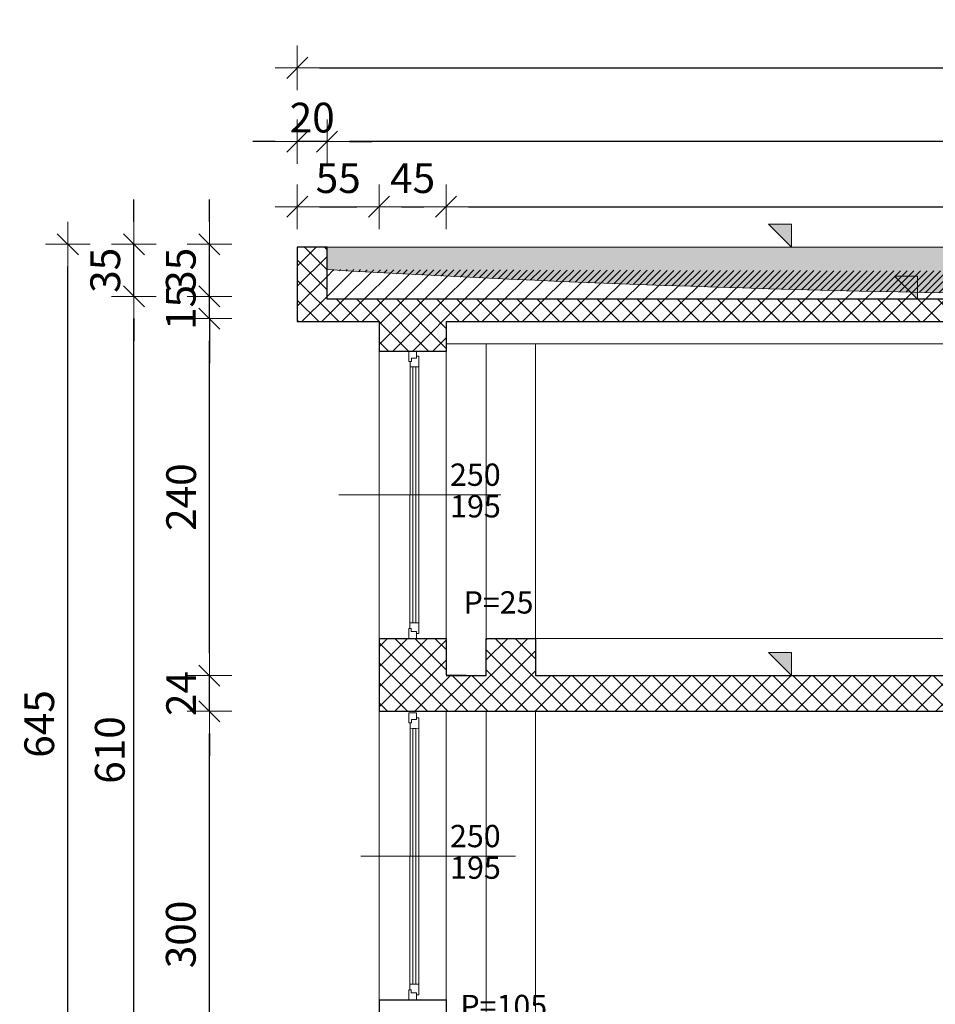
# Model space of a CAD drawing. Units: millimetres. Extents: x 6730233 to 15216570, y -35466 to 10112844.
# Drawn here: x 6791734 to 6792349, y 4829193 to 4829855 of the extents above; entities that cross this region are included whole.
import ezdxf

# ---------------------------------------------------------------- set-up
doc = ezdxf.new("R2010")
doc.units = ezdxf.units.MM
doc.header["$PDMODE"] = 32
doc.header["$PDSIZE"] = 0.5
for name, color, linetype, lineweight in [('DIM', 247, 'Continuous', 13), ('DIM1', 217, 'Continuous', 30), ('opisi', 7, 'Continuous', 13), ('PROZORI', 7, 'Continuous', 13), ('ZID', 7, 'Continuous', 30), ('zid tanki', 7, 'Continuous', 13), ('zidovi_tanki', 7, 'Continuous', 13)]:
    doc.layers.add(name, color=color, linetype=linetype, lineweight=lineweight)
doc.styles.add('architecture', font='constan.ttf', dxfattribs={"width": 0.9})
doc.styles.add('et', font='constan.ttf')
doc.dimstyles.new('CM100', dxfattribs={"dimscale": 100, "dimtxt": 0.2, "dimasz": 0.15, "dimexe": 0.2, "dimexo": 0.1, "dimgap": 0.06, "dimtad": 1, "dimdec": 0, "dimzin": 12, "dimdsep": 46, "dimtxsty": 'architecture', "dimblk": 'MKT-C', "dimcen": 0.09, "dimse1": 1, "dimse2": 1, "dimclrt": 7, "dimadec": 0, "dimazin": 0, "dimtfac": 0.4, "dimtdec": 0, "dimtix": 1, "dimtmove": 0, "dimatfit": 3, "dimldrblk": 'MKT-C', "dimfxl": 1, "dimtolj": 1, "dimarcsym": 0})

# ---------------------------------------------------------------- blocks, each defined once
blk = doc.blocks.new('MKT-C')
at = {"layer": 'DIM', "color": 14}
for p, q in [((0, -1), (0, 1)), ((-1, 0), (1, 0))]:
    blk.add_line(p, q, dxfattribs=at)
at = {"layer": 'DIM1', "color": 14}
blk.add_line((-0.471, -0.471), (0.471, 0.471), dxfattribs=at)
blk = doc.blocks.new('*D826')
at = {"layer": 'Defpoints', "color": 0, "transparency": 16777216}
for p in [(6793077.57, 4829823), (6791920.57, 4829702.37), (6793077.57, 4829702.37)]:
    blk.add_point(p, dxfattribs=at)
at = {"layer": 'zid tanki', "color": 0, "lineweight": -2, "transparency": 16777216}
blk.add_line((6791935.57, 4829823), (6793062.57, 4829823), dxfattribs=at)
at = {"layer": 'zid tanki', "color": 0, "lineweight": -2, "transparency": 16777216, "xscale": 15, "yscale": 15, "zscale": 15, "rotation": 180}
blk.add_blockref('MKT-C', (6791920.57, 4829823), dxfattribs=at)
at = {"layer": 'zid tanki', "color": 0, "lineweight": -2, "transparency": 16777216, "xscale": 15, "yscale": 15, "zscale": 15}
blk.add_blockref('MKT-C', (6793077.57, 4829823), dxfattribs=at)
at = {"layer": 'zid tanki', "color": 7, "transparency": 16777216, "insert": (6792499.07, 4829842.24), "char_height": 20, "attachment_point": 5, "style": 'architecture'}
blk.add_mtext('\\A1;1157', dxfattribs=at)
blk = doc.blocks.new('*D828')
at = {"layer": 'Defpoints', "color": 0, "transparency": 16777216}
for p in [(6791940.57, 4829773.36), (6791940.57, 4829702.37), (6793057.57, 4829702.37)]:
    blk.add_point(p, dxfattribs=at)
at = {"layer": 'zid tanki', "color": 0, "lineweight": -2, "transparency": 16777216}
blk.add_line((6793042.57, 4829773.36), (6791955.57, 4829773.36), dxfattribs=at)
at = {"layer": 'zid tanki', "color": 0, "lineweight": -2, "transparency": 16777216, "xscale": 15, "yscale": 15, "zscale": 15, "rotation": 180}
blk.add_blockref('MKT-C', (6791940.57, 4829773.36), dxfattribs=at)
at = {"layer": 'zid tanki', "color": 0, "lineweight": -2, "transparency": 16777216, "xscale": 15, "yscale": 15, "zscale": 15}
blk.add_blockref('MKT-C', (6793057.57, 4829773.36), dxfattribs=at)
at = {"layer": 'zid tanki', "color": 7, "transparency": 16777216, "insert": (6792499.07, 4829792.25), "char_height": 20, "attachment_point": 5, "style": 'architecture'}
blk.add_mtext('\\A1;1117', dxfattribs=at)
blk = doc.blocks.new('*D829')
at = {"layer": 'Defpoints', "color": 0, "transparency": 16777216}
for p in [(6791920.57, 4829773.36), (6791920.57, 4829702.37), (6791940.57, 4829702.37)]:
    blk.add_point(p, dxfattribs=at)
at = {"layer": 'zid tanki', "color": 0, "lineweight": -2, "transparency": 16777216}
for p, q in [((6791905.57, 4829773.36), (6791890.57, 4829773.36)), ((6791940.57, 4829773.36), (6791920.57, 4829773.36)), ((6791955.57, 4829773.36), (6791970.57, 4829773.36))]:
    blk.add_line(p, q, dxfattribs=at)
at = {"layer": 'zid tanki', "color": 0, "lineweight": -2, "transparency": 16777216, "xscale": 15, "yscale": 15, "zscale": 15}
blk.add_blockref('MKT-C', (6791920.57, 4829773.36), dxfattribs=at)
at = {"layer": 'zid tanki', "color": 0, "lineweight": -2, "transparency": 16777216, "xscale": 15, "yscale": 15, "zscale": 15, "rotation": 180}
blk.add_blockref('MKT-C', (6791940.57, 4829773.36), dxfattribs=at)
at = {"layer": 'zid tanki', "color": 7, "transparency": 16777216, "insert": (6791930.57, 4829789.54), "char_height": 20, "attachment_point": 5, "style": 'architecture'}
blk.add_mtext('\\A1;20', dxfattribs=at)
blk = doc.blocks.new('*D830')
at = {"layer": 'Defpoints', "color": 0, "transparency": 16777216}
for p in [(6791975.57, 4829729.61), (6791920.57, 4829652.37), (6791975.57, 4829652.37)]:
    blk.add_point(p, dxfattribs=at)
at = {"layer": 'zid tanki', "color": 0, "lineweight": -2, "transparency": 16777216}
blk.add_line((6791935.57, 4829729.61), (6791960.57, 4829729.61), dxfattribs=at)
at = {"layer": 'zid tanki', "color": 0, "lineweight": -2, "transparency": 16777216, "xscale": 15, "yscale": 15, "zscale": 15, "rotation": 180}
blk.add_blockref('MKT-C', (6791920.57, 4829729.61), dxfattribs=at)
at = {"layer": 'zid tanki', "color": 0, "lineweight": -2, "transparency": 16777216, "xscale": 15, "yscale": 15, "zscale": 15}
blk.add_blockref('MKT-C', (6791975.57, 4829729.61), dxfattribs=at)
at = {"layer": 'zid tanki', "color": 7, "transparency": 16777216, "insert": (6791948.07, 4829748.85), "char_height": 20, "attachment_point": 5, "style": 'architecture'}
blk.add_mtext('\\A1;55', dxfattribs=at)
blk = doc.blocks.new('*D831')
at = {"layer": 'Defpoints', "color": 0, "transparency": 16777216}
for p in [(6792020.57, 4829729.61), (6791975.57, 4829652.37), (6792020.57, 4829652.37)]:
    blk.add_point(p, dxfattribs=at)
at = {"layer": 'zid tanki', "color": 0, "lineweight": -2, "transparency": 16777216}
blk.add_line((6791990.57, 4829729.61), (6792005.57, 4829729.61), dxfattribs=at)
at = {"layer": 'zid tanki', "color": 0, "lineweight": -2, "transparency": 16777216, "xscale": 15, "yscale": 15, "zscale": 15, "rotation": 180}
blk.add_blockref('MKT-C', (6791975.57, 4829729.61), dxfattribs=at)
at = {"layer": 'zid tanki', "color": 0, "lineweight": -2, "transparency": 16777216, "xscale": 15, "yscale": 15, "zscale": 15}
blk.add_blockref('MKT-C', (6792020.57, 4829729.61), dxfattribs=at)
at = {"layer": 'zid tanki', "color": 7, "transparency": 16777216, "insert": (6791998.07, 4829748.85), "char_height": 20, "attachment_point": 5, "style": 'architecture'}
blk.add_mtext('\\A1;45', dxfattribs=at)
blk = doc.blocks.new('*D832')
at = {"layer": 'Defpoints', "color": 0, "transparency": 16777216}
for p in [(6792977.57, 4829729.61), (6792020.57, 4829652.37), (6792977.57, 4829652.37)]:
    blk.add_point(p, dxfattribs=at)
at = {"layer": 'zid tanki', "color": 0, "lineweight": -2, "transparency": 16777216}
blk.add_line((6792035.57, 4829729.61), (6792962.57, 4829729.61), dxfattribs=at)
at = {"layer": 'zid tanki', "color": 0, "lineweight": -2, "transparency": 16777216, "xscale": 15, "yscale": 15, "zscale": 15, "rotation": 180}
blk.add_blockref('MKT-C', (6792020.57, 4829729.61), dxfattribs=at)
at = {"layer": 'zid tanki', "color": 0, "lineweight": -2, "transparency": 16777216, "xscale": 15, "yscale": 15, "zscale": 15}
blk.add_blockref('MKT-C', (6792977.57, 4829729.61), dxfattribs=at)
at = {"layer": 'zid tanki', "color": 7, "transparency": 16777216, "insert": (6792499.07, 4829748.85), "char_height": 20, "attachment_point": 5, "style": 'architecture'}
blk.add_mtext('\\A1;957', dxfattribs=at)
blk = doc.blocks.new('*D1148')
at = {"layer": 'Defpoints', "color": 0, "transparency": 16777216}
for p in [(6791861.47, 4829390.37), (6792128.12, 4829390.37), (6792120.05, 4829090.37)]:
    blk.add_point(p, dxfattribs=at)
at = {"layer": 'zid tanki', "color": 0, "lineweight": -2, "transparency": 16777216}
blk.add_line((6791861.47, 4829105.37), (6791861.47, 4829375.37), dxfattribs=at)
at = {"layer": 'zid tanki', "color": 0, "lineweight": -2, "transparency": 16777216, "xscale": 15, "yscale": 15, "zscale": 15}
for p, rotation in [((6791861.47, 4829390.37), 90), ((6791861.47, 4829090.37), 270)]:
    blk.add_blockref('MKT-C', p, dxfattribs=dict(at, rotation=rotation))
at = {"layer": 'zid tanki', "color": 7, "transparency": 16777216, "insert": (6791842.24, 4829240.37), "char_height": 20, "attachment_point": 5, "rotation": 90, "style": 'architecture'}
blk.add_mtext('\\A1;300', dxfattribs=at)
blk = doc.blocks.new('*D1149')
at = {"layer": 'Defpoints', "color": 0, "transparency": 16777216}
for p in [(6791861.47, 4829414.37), (6792170, 4829414.37), (6792168.57, 4829390.37)]:
    blk.add_point(p, dxfattribs=at)
at = {"layer": 'zid tanki', "color": 0, "lineweight": -2, "transparency": 16777216}
for p, q in [((6791861.47, 4829429.37), (6791861.47, 4829444.37)), ((6791861.47, 4829390.37), (6791861.47, 4829414.37)), ((6791861.47, 4829375.37), (6791861.47, 4829360.37))]:
    blk.add_line(p, q, dxfattribs=at)
at = {"layer": 'zid tanki', "color": 0, "lineweight": -2, "transparency": 16777216, "xscale": 15, "yscale": 15, "zscale": 15}
for p, rotation in [((6791861.47, 4829414.37), 270), ((6791861.47, 4829390.37), 90)]:
    blk.add_blockref('MKT-C', p, dxfattribs=dict(at, rotation=rotation))
at = {"layer": 'zid tanki', "color": 7, "transparency": 16777216, "insert": (6791842.48, 4829402.37), "char_height": 20, "attachment_point": 5, "rotation": 90, "style": 'architecture'}
blk.add_mtext('\\A1;24', dxfattribs=at)
blk = doc.blocks.new('*D1150')
at = {"layer": 'Defpoints', "color": 0, "transparency": 16777216}
for p in [(6791861.47, 4829654.37), (6792307.27, 4829654.37), (6792124.32, 4829414.37)]:
    blk.add_point(p, dxfattribs=at)
at = {"layer": 'zid tanki', "color": 0, "lineweight": -2, "transparency": 16777216}
blk.add_line((6791861.47, 4829429.37), (6791861.47, 4829639.37), dxfattribs=at)
at = {"layer": 'zid tanki', "color": 0, "lineweight": -2, "transparency": 16777216, "xscale": 15, "yscale": 15, "zscale": 15}
for p, rotation in [((6791861.47, 4829654.37), 90), ((6791861.47, 4829414.37), 270)]:
    blk.add_blockref('MKT-C', p, dxfattribs=dict(at, rotation=rotation))
at = {"layer": 'zid tanki', "color": 7, "transparency": 16777216, "insert": (6791842.48, 4829534.37), "char_height": 20, "attachment_point": 5, "rotation": 90, "style": 'architecture'}
blk.add_mtext('\\A1;240', dxfattribs=at)
blk = doc.blocks.new('*D1151')
at = {"layer": 'Defpoints', "color": 0, "transparency": 16777216}
for p in [(6791861.47, 4829669.37), (6792227.27, 4829669.37), (6792307.27, 4829654.37)]:
    blk.add_point(p, dxfattribs=at)
at = {"layer": 'zid tanki', "color": 0, "lineweight": -2, "transparency": 16777216}
for p, q in [((6791861.47, 4829684.37), (6791861.47, 4829699.37)), ((6791861.47, 4829654.37), (6791861.47, 4829669.37)), ((6791861.47, 4829639.37), (6791861.47, 4829624.37))]:
    blk.add_line(p, q, dxfattribs=at)
at = {"layer": 'zid tanki', "color": 0, "lineweight": -2, "transparency": 16777216, "xscale": 15, "yscale": 15, "zscale": 15}
for p, rotation in [((6791861.47, 4829669.37), 270), ((6791861.47, 4829654.37), 90)]:
    blk.add_blockref('MKT-C', p, dxfattribs=dict(at, rotation=rotation))
at = {"layer": 'zid tanki', "color": 7, "transparency": 16777216, "insert": (6791842.24, 4829661.87), "char_height": 20, "attachment_point": 5, "rotation": 90, "style": 'architecture'}
blk.add_mtext('\\A1;15', dxfattribs=at)
blk = doc.blocks.new('*D1152')
at = {"layer": 'Defpoints', "color": 0, "transparency": 16777216}
for p in [(6791861.47, 4829704.37), (6792227.27, 4829704.37), (6792227.27, 4829669.37)]:
    blk.add_point(p, dxfattribs=at)
at = {"layer": 'zid tanki', "color": 0, "lineweight": -2, "transparency": 16777216}
for p, q in [((6791861.47, 4829719.37), (6791861.47, 4829734.37)), ((6791861.47, 4829669.37), (6791861.47, 4829704.37)), ((6791861.47, 4829654.37), (6791861.47, 4829639.37))]:
    blk.add_line(p, q, dxfattribs=at)
at = {"layer": 'zid tanki', "color": 0, "lineweight": -2, "transparency": 16777216, "xscale": 15, "yscale": 15, "zscale": 15}
for p, rotation in [((6791861.47, 4829704.37), 270), ((6791861.47, 4829669.37), 90)]:
    blk.add_blockref('MKT-C', p, dxfattribs=dict(at, rotation=rotation))
at = {"layer": 'zid tanki', "color": 7, "transparency": 16777216, "insert": (6791842.24, 4829686.87), "char_height": 20, "attachment_point": 5, "rotation": 90, "style": 'architecture'}
blk.add_mtext('\\A1;35', dxfattribs=at)
blk = doc.blocks.new('*D1145')
at = {"layer": 'Defpoints', "color": 0, "transparency": 16777216}
for p in [(6791810.7, 4829669.37), (6792227.27, 4829669.37), (6791930.52, 4829059.37)]:
    blk.add_point(p, dxfattribs=at)
at = {"layer": 'zid tanki', "color": 0, "lineweight": -2, "transparency": 16777216}
blk.add_line((6791810.7, 4829074.37), (6791810.7, 4829654.37), dxfattribs=at)
at = {"layer": 'zid tanki', "color": 0, "lineweight": -2, "transparency": 16777216, "xscale": 15, "yscale": 15, "zscale": 15}
for p, rotation in [((6791810.7, 4829669.37), 90), ((6791810.7, 4829059.37), 270)]:
    blk.add_blockref('MKT-C', p, dxfattribs=dict(at, rotation=rotation))
at = {"layer": 'zid tanki', "color": 7, "transparency": 16777216, "insert": (6791794.52, 4829364.37), "char_height": 20, "attachment_point": 5, "rotation": 90, "style": 'architecture'}
blk.add_mtext('\\A1;610', dxfattribs=at)
blk = doc.blocks.new('*D1146')
at = {"layer": 'Defpoints', "color": 0, "transparency": 16777216}
for p in [(6791810.7, 4829704.37), (6792207.27, 4829704.37), (6792227.27, 4829669.37)]:
    blk.add_point(p, dxfattribs=at)
at = {"layer": 'zid tanki', "color": 0, "lineweight": -2, "transparency": 16777216}
for p, q in [((6791810.7, 4829719.37), (6791810.7, 4829734.37)), ((6791810.7, 4829669.37), (6791810.7, 4829704.37)), ((6791810.7, 4829654.37), (6791810.7, 4829639.37))]:
    blk.add_line(p, q, dxfattribs=at)
at = {"layer": 'zid tanki', "color": 0, "lineweight": -2, "transparency": 16777216, "xscale": 15, "yscale": 15, "zscale": 15}
for p, rotation in [((6791810.7, 4829704.37), 270), ((6791810.7, 4829669.37), 90)]:
    blk.add_blockref('MKT-C', p, dxfattribs=dict(at, rotation=rotation))
at = {"layer": 'zid tanki', "color": 7, "transparency": 16777216, "insert": (6791791.46, 4829686.87), "char_height": 20, "attachment_point": 5, "rotation": 90, "style": 'architecture'}
blk.add_mtext('\\A1;35', dxfattribs=at)
blk = doc.blocks.new('*D1147')
at = {"layer": 'Defpoints', "color": 0, "transparency": 16777216}
for p in [(6791766.31, 4829704.37), (6792207.27, 4829704.37), (6791795.7, 4829059.37)]:
    blk.add_point(p, dxfattribs=at)
at = {"layer": 'zid tanki', "color": 0, "lineweight": -2, "transparency": 16777216}
blk.add_line((6791766.31, 4829074.37), (6791766.31, 4829689.37), dxfattribs=at)
at = {"layer": 'zid tanki', "color": 0, "lineweight": -2, "transparency": 16777216, "xscale": 15, "yscale": 15, "zscale": 15}
for p, rotation in [((6791766.31, 4829704.37), 90), ((6791766.31, 4829059.37), 270)]:
    blk.add_blockref('MKT-C', p, dxfattribs=dict(at, rotation=rotation))
at = {"layer": 'zid tanki', "color": 7, "transparency": 16777216, "insert": (6791747.08, 4829381.87), "char_height": 20, "attachment_point": 5, "rotation": 90, "style": 'architecture'}
blk.add_mtext('\\A1;645', dxfattribs=at)

msp = doc.modelspace()

# ---------------------------------------------------------------- hatches: boundary and pattern name
at = {"layer": 'zid tanki'}
h = msp.add_hatch(color=256, dxfattribs=at)
h.dxf.hatch_style = 1
h.paths.add_polyline_path([(6792237.36, 4829717.85), (6792252.84, 4829717.85), (6792252.84, 4829702.37)])
h = msp.add_hatch(dxfattribs=at)
h.set_pattern_fill('ANSI37', color=256, scale=3)
h.paths.add_polyline_path([(6791920.57, 4829702.37), (6791920.57, 4829652.37), (6791975.57, 4829652.37), (6791975.57, 4829632.37), (6792020.57, 4829632.37), (6792020.57, 4829652.37), (6792977.57, 4829652.37), (6792977.57, 4829632.37), (6793022.57, 4829632.37), (6793022.57, 4829652.37), (6793077.57, 4829652.37), (6793077.57, 4829702.37), (6793057.57, 4829702.37), (6793057.57, 4829667.37), (6791940.57, 4829667.37), (6791940.57, 4829702.37)])
at = {"layer": 'zid tanki', "ltscale": 0.1}
h = msp.add_hatch(dxfattribs=at)
h.set_pattern_fill('AR-SAND', color=256, scale=0.1)
edge = h.paths.add_edge_path()
edge.add_line((6791940.57, 4829687.37), (6791940.57, 4829702.37))
edge.add_line((6791940.57, 4829702.37), (6793057.57, 4829702.37))
edge.add_line((6793057.57, 4829702.37), (6793057.57, 4829684.87))
edge.add_arc((6792521.31, 4839621.05), 9950.64, 266.654223, 273.089305, ccw=False)
at = {"layer": 'zid tanki'}
h = msp.add_hatch(dxfattribs=at)
h.set_pattern_fill('ANSI31', color=256)
edge = h.paths.add_edge_path(flags=17)
edge.add_arc((6792521.51, 4839800.26), 10129.85, 266.684018, 273.061787)
h = msp.add_hatch(dxfattribs=at)
h.set_pattern_fill('ANSI31', color=256, scale=3)
edge = h.paths.add_edge_path()
edge.add_arc((6792521.42, 4839669.16), 9998.67, 266.669696, 273.073833)
edge.add_line((6793057.57, 4829684.87), (6793057.57, 4829667.37))
edge.add_line((6793057.57, 4829667.37), (6791940.57, 4829667.37))
edge.add_line((6791940.57, 4829667.37), (6791940.57, 4829687.37))
h = msp.add_hatch(color=256, dxfattribs=at)
h.dxf.hatch_style = 1
h.paths.add_polyline_path([(6792321.91, 4829682.85), (6792337.39, 4829682.85), (6792337.39, 4829667.37)])
h = msp.add_hatch(dxfattribs=at)
h.set_pattern_fill('ANSI37', color=256, scale=3)
h.set_pattern_definition([(45, (15195.017, 3515.033), (-6.735192091, 6.735192091), []), (135, (15195.017, 3515.033), (-6.735192091, -6.735192091), [])])
h.paths.add_polyline_path([(6792394.57, 4829370.37), (6792361.57, 4829370.37), (6792361.57, 4829390.37), (6791975.57, 4829390.37), (6791975.57, 4829439.37), (6792020.57, 4829439.37), (6792020.57, 4829414.87), (6792047.57, 4829414.37), (6792047.57, 4829439.37), (6792080.57, 4829439.37), (6792080.57, 4829414.37), (6792394.57, 4829414.37)])
h = msp.add_hatch(color=256, dxfattribs=at)
h.dxf.hatch_style = 1
h.paths.add_polyline_path([(6792237.36, 4829429.85), (6792252.84, 4829429.85), (6792252.84, 4829414.37)])

# ---------------------------------------------------------------- linework, layer by layer
at = {"layer": 'opisi'}
msp.add_line((6791948.55, 4829535.87), (6792057.29, 4829535.87), dxfattribs=at)
at = {"layer": 'PROZORI', "ltscale": 10}
for points in [[(6791995.59, 4829625.66), (6791995.59, 4829632.37), (6792000.68, 4829632.37), (6792000.68, 4829627.75), (6791997.25, 4829627.75), (6791997.25, 4829625.66)], [(6791996.31, 4829625.66), (6791996.31, 4829621.89), (6792002.31, 4829621.89), (6792002.32, 4829629.05), (6792000.68, 4829629.05), (6792000.68, 4829627.75), (6791997.25, 4829627.75), (6791997.25, 4829625.66)], [(6791996.26, 4829449.86), (6791996.31, 4829621.89), (6792002.31, 4829621.89), (6792002.26, 4829449.85)], [(6791996.26, 4829446.09), (6791996.26, 4829449.86), (6792002.26, 4829449.85), (6792002.26, 4829442.69), (6792000.62, 4829442.69), (6792000.62, 4829443.99), (6791997.19, 4829443.99), (6791997.2, 4829446.09)], [(6791995.53, 4829446.09), (6791995.53, 4829439.37), (6792000.62, 4829439.37), (6792000.62, 4829443.99), (6791997.19, 4829443.99), (6791997.2, 4829446.09)], [(6791995.59, 4829382.7), (6791995.59, 4829389.42), (6792000.68, 4829389.42), (6792000.68, 4829384.79), (6791997.25, 4829384.8), (6791997.25, 4829382.7)], [(6791996.31, 4829382.7), (6791996.31, 4829378.94), (6792002.31, 4829378.93), (6792002.32, 4829386.1), (6792000.68, 4829386.1), (6792000.68, 4829384.79), (6791997.25, 4829384.8), (6791997.25, 4829382.7)], [(6791996.26, 4829206.9), (6791996.31, 4829378.94), (6792002.31, 4829378.93), (6792002.26, 4829206.9)], [(6791995.53, 4829203.14), (6791995.53, 4829196.42), (6792000.62, 4829196.42), (6792000.62, 4829201.04), (6791997.19, 4829201.04), (6791997.2, 4829203.13)], [(6791996.26, 4829203.14), (6791996.26, 4829206.9), (6792002.26, 4829206.9), (6792002.26, 4829199.73), (6792000.62, 4829199.73), (6792000.62, 4829201.04), (6791997.19, 4829201.04), (6791997.2, 4829203.13)]]:
    msp.add_lwpolyline(points, close=True, dxfattribs=at)
at = {"layer": 'PROZORI', "color": 131, "ltscale": 10}
for points in [[(6791998.26, 4829449.85), (6791998.31, 4829621.89), (6792000.31, 4829621.89), (6792000.26, 4829449.85)], [(6791998.26, 4829206.9), (6791998.31, 4829378.93), (6792000.31, 4829378.93), (6792000.26, 4829206.9)]]:
    msp.add_lwpolyline(points, close=True, dxfattribs=at)
at = {"layer": 'ZID'}
for p, q in [((6791975.57, 4829652.37), (6791975.57, 4829632.37)), ((6792020.57, 4829652.37), (6792020.57, 4829632.37)), ((6792020.57, 4829632.37), (6791975.57, 4829632.37)), ((6791975.57, 4829439.37), (6791975.57, 4829390.37)), ((6791975.57, 4829439.37), (6792020.57, 4829439.37)), ((6792020.57, 4829439.37), (6792020.57, 4829414.87)), ((6792047.57, 4829414.37), (6792047.57, 4829439.37)), ((6792047.57, 4829439.37), (6792080.57, 4829439.37)), ((6792080.57, 4829439.37), (6792080.57, 4829414.37)), ((6792020.57, 4829414.37), (6792047.57, 4829414.37)), ((6792080.57, 4829414.37), (6792361.57, 4829414.37)), ((6791975.57, 4829390.37), (6792361.57, 4829390.37)), ((6791975.57, 4829196.42), (6791975.57, 4829057.37)), ((6791975.57, 4829196.42), (6792020.57, 4829196.42)), ((6792020.57, 4829196.42), (6792020.57, 4829090.37))]:
    msp.add_line(p, q, dxfattribs=at)
for points in [[(6791940.57, 4829702.37), (6791920.57, 4829702.37), (6791920.57, 4829652.37), (6791975.57, 4829652.37)], [(6793022.57, 4829652.37), (6793077.57, 4829652.37), (6793077.57, 4829702.37), (6793057.57, 4829702.37), (6793057.57, 4829667.37), (6791940.57, 4829667.37), (6791940.57, 4829702.37)], [(6792020.57, 4829652.37), (6792977.57, 4829652.37)]]:
    msp.add_lwpolyline(points, dxfattribs=at)
at = {"layer": 'zid tanki'}
for p, q in [((6791940.57, 4829702.37), (6791940.57, 4829667.37)), ((6791940.57, 4829702.37), (6791940.57, 4829667.37)), ((6791940.57, 4829667.37), (6793057.57, 4829667.37)), ((6792287.3, 4829667.37), (6792748.45, 4829667.37)), ((6792035.57, 4829652.37), (6792977.57, 4829652.37)), ((6792080.57, 4829652.37), (6792977.57, 4829652.37)), ((6792287.3, 4829652.37), (6792748.45, 4829652.37)), ((6792047.57, 4829637.37), (6792020.57, 4829637.37)), ((6792047.57, 4829637.37), (6792361.57, 4829637.37)), ((6792047.57, 4829637.37), (6792047.57, 4829414.37)), ((6792080.57, 4829637.37), (6792080.57, 4829414.37)), ((6791975.57, 4829632.37), (6791975.57, 4829439.37)), ((6792020.57, 4829632.37), (6792020.57, 4829439.37)), ((6792020.57, 4829439.37), (6791975.57, 4829439.37)), ((6792080.57, 4829439.37), (6792361.57, 4829439.37)), ((6791975.57, 4829390.37), (6791975.57, 4829196.42)), ((6792020.57, 4829196.42), (6792020.57, 4829390.37)), ((6792047.57, 4829390.37), (6792047.57, 4829090.37)), ((6792080.57, 4829390.37), (6792080.57, 4829252.37)), ((6792080.57, 4829390.37), (6792080.57, 4829090.37)), ((6791963.21, 4829292.92), (6792067.3, 4829292.92)), ((6792020.57, 4829196.42), (6791975.57, 4829196.42))]:
    msp.add_line(p, q, dxfattribs=at)
for points in [[(6792237.36, 4829717.85), (6792252.84, 4829717.85), (6792252.84, 4829702.37), (6792237.36, 4829717.85)], [(6791920.57, 4829702.37), (6791920.57, 4829652.37), (6791975.57, 4829652.37), (6791975.57, 4829632.37), (6792020.57, 4829632.37), (6792020.57, 4829652.37), (6792977.57, 4829652.37), (6792977.57, 4829632.37), (6793022.57, 4829632.37), (6793022.57, 4829652.37), (6793077.57, 4829652.37), (6793077.57, 4829702.37), (6793057.57, 4829702.37), (6793057.57, 4829667.37), (6791940.57, 4829667.37), (6791940.57, 4829702.37), (6791920.57, 4829702.37)], [(6791940.57, 4829687.37), (6791940.57, 4829702.37), (6793057.57, 4829702.37), (6793057.57, 4829684.87)], [(6793057.57, 4829684.87), (6793057.57, 4829667.37), (6791940.57, 4829667.37), (6791940.57, 4829687.37)], [(6792321.91, 4829682.85), (6792337.39, 4829682.85), (6792337.39, 4829667.37), (6792321.91, 4829682.85)], [(6792394.57, 4829370.37), (6792361.57, 4829370.37), (6792361.57, 4829390.37), (6791975.57, 4829390.37), (6791975.57, 4829439.37), (6792020.57, 4829439.37), (6792020.57, 4829414.87), (6792047.57, 4829414.37), (6792047.57, 4829439.37), (6792080.57, 4829439.37), (6792080.57, 4829414.37), (6792394.57, 4829414.37), (6792394.57, 4829370.37)], [(6792237.36, 4829429.85), (6792252.84, 4829429.85), (6792252.84, 4829414.37), (6792237.36, 4829429.85)]]:
    msp.add_lwpolyline(points, dxfattribs=at)
msp.add_arc((6792521.31, 4839621.43), 9951.02, 266.654346, 273.089182, dxfattribs=at)
at = {"layer": 'zidovi_tanki'}
msp.add_lwpolyline([(6791940.57, 4829667.37), (6793057.57, 4829667.37), (6793057.57, 4829702.37), (6791940.57, 4829702.37)], close=True, dxfattribs=at)

# ---------------------------------------------------------------- texts
at = {"layer": 'opisi', "style": 'et'}
for s, rotation, p in [('250', 360.00278, (6792023.18, 4829541.97)), ('195', 360.00278, (6792023.28, 4829520.73)), ('P=25', 0.00278, (6792032.28, 4829456.11)), ('250', 360.00278, (6792023.18, 4829299.02)), ('195', 360.00278, (6792023.28, 4829277.78)), ('P=105', 0.00278, (6792030.16, 4829184.76))]:
    msp.add_text(s, height=15, rotation=rotation, dxfattribs=at).set_placement(p)

# ---------------------------------------------------------------- dimensions: what is measured, and where the dimension line sits
at = {"layer": 'zid tanki'}
for base, p1, p2, picture, middle in [((6793077.57, 4829823), (6791920.57, 4829702.37), (6793077.57, 4829702.37), '*D826', (6792499.07, 4829842.24)), ((6791975.57, 4829729.61), (6791920.57, 4829652.37), (6791975.57, 4829652.37), '*D830', (6791948.07, 4829748.85))]:
    dim = msp.add_linear_dim(base=base, p1=p1, p2=p2, dimstyle='CM100', dxfattribs=at)
    dim.commit()
    dim.dimension.update_dxf_attribs({"geometry": picture, "text_midpoint": middle})
for base, p1, p2, picture, middle in [((6791940.57, 4829773.36), (6793057.57, 4829702.37), (6791940.57, 4829702.37), '*D828', (6792499.07, 4829792.25)), ((6791920.57, 4829773.36), (6791940.57, 4829702.37), (6791920.57, 4829702.37), '*D829', (6791930.57, 4829789.54)), ((6792020.57, 4829729.61), (6791975.57, 4829652.37), (6792020.57, 4829652.37), '*D831', (6791998.07, 4829748.85)), ((6792977.57, 4829729.61), (6792020.57, 4829652.37), (6792977.57, 4829652.37), '*D832', (6792499.07, 4829748.85))]:
    dim = msp.add_linear_dim(base=base, p1=p1, p2=p2, dimstyle='CM100', override={"dimtmove": 1}, dxfattribs=at)
    dim.commit()
    dim.dimension.update_dxf_attribs({"geometry": picture, "text_midpoint": middle})
for base, p1, p2, override, picture, middle in [((6791810.7, 4829704.37), (6792227.27, 4829669.37), (6792207.27, 4829704.37), {"dimtmove": 1, "dimfxl": 0.2}, '*D1146', (6791791.46, 4829686.87)), ((6791861.47, 4829704.37), (6792227.27, 4829669.37), (6792227.27, 4829704.37), {"dimtmove": 1, "dimfxl": 0.2}, '*D1152', (6791842.24, 4829686.87)), ((6791766.31, 4829704.37), (6791795.7, 4829059.37), (6792207.27, 4829704.37), {"dimfxl": 0.2}, '*D1147', (6791747.08, 4829381.87)), ((6791861.47, 4829669.37), (6792307.27, 4829654.37), (6792227.27, 4829669.37), {"dimtmove": 1, "dimfxl": 0.2}, '*D1151', (6791842.24, 4829661.87)), ((6791810.7, 4829669.37), (6791930.52, 4829059.37), (6792227.27, 4829669.37), {"dimtmove": 1, "dimfxl": 0.2}, '*D1145', (6791794.52, 4829364.37)), ((6791861.47, 4829654.37), (6792124.32, 4829414.37), (6792307.27, 4829654.37), {"dimtmove": 1, "dimfxl": 0.2}, '*D1150', (6791842.48, 4829534.37)), ((6791861.47, 4829414.37), (6792168.57, 4829390.37), (6792170, 4829414.37), {"dimtmove": 1, "dimfxl": 0.2}, '*D1149', (6791842.48, 4829402.37)), ((6791861.47, 4829390.37), (6792120.05, 4829090.37), (6792128.12, 4829390.37), {"dimtmove": 1, "dimfxl": 0.2}, '*D1148', (6791842.24, 4829240.37))]:
    dim = msp.add_linear_dim(base=base, p1=p1, p2=p2, angle=90, dimstyle='CM100', override=override, dxfattribs=at)
    dim.commit()
    dim.dimension.update_dxf_attribs({"geometry": picture, "text_midpoint": middle})

doc.saveas('drawing.dxf')
